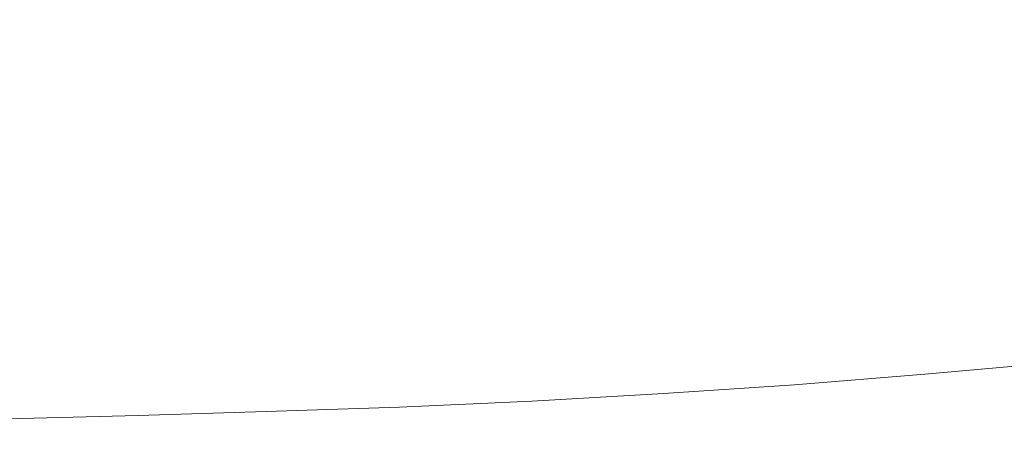
# Model space of a CAD drawing. Extents: x 997 to 1627, y -15 to 876.
# Drawn here: x 1400 to 1400, y 650 to 650 of the extents above; entities that cross this region are included whole.
import ezdxf

# ---------------------------------------------------------------- set-up
doc = ezdxf.new("R2010")
doc.units = 0
doc.header["$LTSCALE"] = 3
doc.header["$MEASUREMENT"] = 0
doc.layers.get('0').update_dxf_attribs({"linetype": 'CONTINUOUS'})
doc.layers.get('Defpoints').update_dxf_attribs({"linetype": 'CONTINUOUS'})
doc.layers.add('寸法', color=3, linetype='CONTINUOUS', lineweight=20)
doc.layers.add('細線', color=7, linetype='CONTINUOUS', lineweight=9)
doc.styles.add('japanese', font='romans.shx', dxfattribs={"bigfont": 'bigfont.shx'})
doc.dimstyles.new('KIHON', dxfattribs={"dimscale": 10, "dimtxt": 2.5, "dimasz": 2.5, "dimexe": 0, "dimexo": 2, "dimgap": 1, "dimtad": 1, "dimdec": 0, "dimdsep": 46, "dimtxsty": 'japanese', "dimblk": 'OPEN30', "dimcen": 2.5, "dimadec": 0, "dimazin": 0, "dimtfac": 1, "dimtdec": 0, "dimtmove": 0, "dimatfit": 0, "dimfxl": 1, "dimarcsym": 0})

# ---------------------------------------------------------------- blocks, each defined once
blk = doc.blocks.new('_Open30')
at = {"color": 0, "linetype": 'ByBlock', "lineweight": -2}
for p, q in [((-1, 0.267949), (0, 0)), ((0, 0), (-1, -0.267949)), ((0, 0), (-1, 0))]:
    blk.add_line(p, q, dxfattribs=at)
blk = doc.blocks.new('*D17')
at = {"layer": 'Defpoints', "color": 0, "transparency": 16777216}
for p in [(1381.349627, 759.520429), (1408.225133, 649.559807), (1439.877078, 649.559807)]:
    blk.add_point(p, dxfattribs=at)
at = {"layer": '寸法', "color": 0, "lineweight": -2, "transparency": 16777216}
for p, q in [((1388.849627, 759.520429), (1439.877078, 759.520429)), ((1439.877078, 752.020429), (1439.877078, 657.059807)), ((1415.725133, 649.559807), (1439.877078, 649.559807))]:
    blk.add_line(p, q, dxfattribs=at)
at = {"layer": '寸法', "color": 0, "lineweight": -2, "transparency": 16777216, "xscale": 7.5, "yscale": 7.5, "zscale": 7.5}
for p, rotation in [((1439.877078, 759.520429), 90), ((1439.877078, 649.559807), 270)]:
    blk.add_blockref('_Open30', p, dxfattribs=dict(at, rotation=rotation))
at = {"layer": '寸法', "color": 0, "lineweight": 5, "transparency": 16777216, "insert": (1435.127078, 704.540118), "char_height": 7.5, "attachment_point": 5, "rotation": 90, "style": 'japanese'}
blk.add_mtext('109.5', dxfattribs=at)

msp = doc.modelspace()

# ---------------------------------------------------------------- linework, layer by layer
at = {"layer": '細線', "linetype": 'Continuous'}
for p, q in [((1399.862796, 649.565126), (1399.874869, 649.566229)), ((1399.850635, 649.564146), (1399.862796, 649.565126)), ((1399.838422, 649.563324), (1399.850635, 649.564146)), ((1399.826138, 649.562624), (1399.838422, 649.563324)), ((1399.813785, 649.562064), (1399.826138, 649.562624)), ((1399.778493, 649.560997), (1399.789411, 649.561294)), ((1399.789411, 649.561294), (1399.801362, 649.561644)), ((1399.801362, 649.561644), (1399.813785, 649.562064)), ((1399.768572, 649.560734), (1399.778493, 649.560997))]:
    msp.add_line(p, q, dxfattribs=at)

# ---------------------------------------------------------------- dimensions: what is measured, and where the dimension line sits
at = {"layer": '寸法', "lineweight": 5}
dim = msp.add_linear_dim(base=(1439.877078, 649.559807), p1=(1381.349627, 759.520429), p2=(1408.225133, 649.559807), angle=90, text='109.5', dimstyle='KIHON', override={"dimtxt": 0.75, "dimasz": 0.75, "dimexo": 0.75, "dimgap": 0.1}, dxfattribs=at)
dim.commit()
dim.dimension.update_dxf_attribs({"geometry": '*D17', "text_midpoint": (1435.127078, 704.540118)})

doc.saveas('drawing.dxf')
